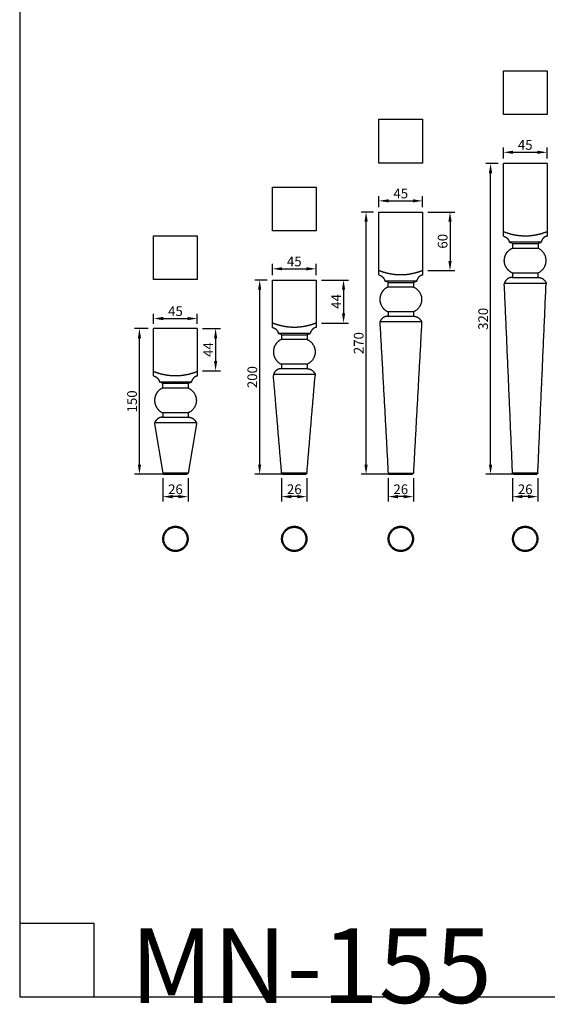
# Model space of a CAD drawing. Units: millimetres. Extents: x -168 to 944, y -1264 to 395.
# Drawn here: x -168 to 375, y -1264 to -250 of the extents above; entities that cross this region are included whole.
import ezdxf

# ---------------------------------------------------------------- set-up
doc = ezdxf.new("R2010")
doc.units = ezdxf.units.MM
doc.header["$MEASUREMENT"] = 0
doc.styles.add('Arial', font='arial.ttf')
doc.dimstyles.new('Default 13', dxfattribs={"dimscale": 10, "dimtxt": 1, "dimasz": 1, "dimexe": 0.5, "dimexo": 0.5, "dimgap": 0.25, "dimtad": 1, "dimtoh": 1, "dimdec": 0, "dimzin": 1, "dimdsep": 46, "dimtxsty": 'Arial', "dimcen": 0.5, "dimazin": 0, "dimtfac": 1, "dimtdec": 4, "dimtix": 1, "dimtmove": 1, "dimatfit": 3, "dimfxl": 1, "dimtolj": 1, "dimtzin": 1, "dimarcsym": 0})
doc.dimstyles.new('Default 14', dxfattribs={"dimscale": 10, "dimtxt": 1, "dimasz": 1, "dimexe": 0.5, "dimexo": 0.5, "dimgap": 0.25, "dimtad": 1, "dimtoh": 1, "dimdec": 0, "dimzin": 1, "dimdsep": 46, "dimtxsty": 'Arial', "dimcen": 0.5, "dimazin": 0, "dimtfac": 1, "dimtdec": 4, "dimtix": 1, "dimtmove": 1, "dimatfit": 3, "dimfxl": 1, "dimtolj": 1, "dimtzin": 1, "dimarcsym": 0})
doc.dimstyles.new('Default 15', dxfattribs={"dimscale": 10, "dimtxt": 1, "dimasz": 1, "dimexe": 0.5, "dimexo": 0.5, "dimgap": 0.25, "dimtad": 1, "dimtoh": 1, "dimdec": 0, "dimzin": 1, "dimdsep": 46, "dimtxsty": 'Arial', "dimcen": 0.5, "dimazin": 0, "dimtfac": 1, "dimtdec": 4, "dimtix": 1, "dimtmove": 1, "dimatfit": 3, "dimfxl": 1, "dimtolj": 1, "dimtzin": 1, "dimarcsym": 0})
doc.dimstyles.new('Default 71', dxfattribs={"dimscale": 10, "dimtxt": 1, "dimasz": 1, "dimexe": 0.5, "dimexo": 0.5, "dimgap": 0.25, "dimtad": 1, "dimtoh": 1, "dimdec": 0, "dimzin": 1, "dimdsep": 46, "dimtxsty": 'Arial', "dimcen": 0.5, "dimazin": 0, "dimtfac": 1, "dimtdec": 4, "dimtix": 1, "dimtmove": 1, "dimatfit": 3, "dimfxl": 1, "dimtolj": 1, "dimtzin": 1, "dimarcsym": 0})
doc.dimstyles.new('Default 72', dxfattribs={"dimscale": 10, "dimtxt": 1, "dimasz": 1, "dimexe": 0.5, "dimexo": 0.5, "dimgap": 0.25, "dimtad": 1, "dimtoh": 1, "dimdec": 0, "dimzin": 1, "dimdsep": 46, "dimtxsty": 'Arial', "dimcen": 0.5, "dimazin": 0, "dimtfac": 1, "dimtdec": 4, "dimtix": 1, "dimtmove": 1, "dimatfit": 3, "dimfxl": 1, "dimtolj": 1, "dimtzin": 1, "dimarcsym": 0})
doc.dimstyles.new('Default 73', dxfattribs={"dimscale": 10, "dimtxt": 1, "dimasz": 1, "dimexe": 0.5, "dimexo": 0.5, "dimgap": 0.25, "dimtad": 1, "dimtoh": 1, "dimdec": 0, "dimzin": 1, "dimdsep": 46, "dimtxsty": 'Arial', "dimcen": 0.5, "dimazin": 0, "dimtfac": 1, "dimtdec": 4, "dimtix": 1, "dimtmove": 1, "dimatfit": 3, "dimfxl": 1, "dimtolj": 1, "dimtzin": 1, "dimarcsym": 0})
doc.dimstyles.new('Default 75', dxfattribs={"dimscale": 10, "dimtxt": 1, "dimasz": 1, "dimexe": 0.5, "dimexo": 0.5, "dimgap": 0.25, "dimtad": 1, "dimtoh": 1, "dimdec": 0, "dimzin": 1, "dimdsep": 46, "dimtxsty": 'Arial', "dimcen": 0.5, "dimazin": 0, "dimtfac": 1, "dimtdec": 4, "dimtix": 1, "dimtmove": 1, "dimatfit": 3, "dimfxl": 1, "dimtolj": 1, "dimtzin": 1, "dimarcsym": 0})
doc.dimstyles.new('Default 76', dxfattribs={"dimscale": 10, "dimtxt": 1, "dimasz": 1, "dimexe": 0.5, "dimexo": 0.5, "dimgap": 0.25, "dimtad": 1, "dimtoh": 1, "dimdec": 0, "dimzin": 1, "dimdsep": 46, "dimtxsty": 'Arial', "dimcen": 0.5, "dimazin": 0, "dimtfac": 1, "dimtdec": 4, "dimtix": 1, "dimtmove": 1, "dimatfit": 3, "dimfxl": 1, "dimtolj": 1, "dimtzin": 1, "dimarcsym": 0})
doc.dimstyles.new('Default 77', dxfattribs={"dimscale": 10, "dimtxt": 1, "dimasz": 1, "dimexe": 0.5, "dimexo": 0.5, "dimgap": 0.25, "dimtad": 1, "dimtoh": 1, "dimdec": 0, "dimzin": 1, "dimdsep": 46, "dimtxsty": 'Arial', "dimcen": 0.5, "dimazin": 0, "dimtfac": 1, "dimtdec": 4, "dimtix": 1, "dimtmove": 1, "dimatfit": 3, "dimfxl": 1, "dimtolj": 1, "dimtzin": 1, "dimarcsym": 0})
doc.dimstyles.new('Default 78', dxfattribs={"dimscale": 10, "dimtxt": 1, "dimasz": 1, "dimexe": 0.5, "dimexo": 0.5, "dimgap": 0.25, "dimtad": 1, "dimtoh": 1, "dimdec": 0, "dimzin": 1, "dimdsep": 46, "dimtxsty": 'Arial', "dimcen": 0.5, "dimazin": 0, "dimtfac": 1, "dimtdec": 4, "dimtix": 1, "dimtmove": 1, "dimatfit": 3, "dimfxl": 1, "dimtolj": 1, "dimtzin": 1, "dimarcsym": 0})
doc.dimstyles.new('Default 79', dxfattribs={"dimscale": 10, "dimtxt": 1, "dimasz": 1, "dimexe": 0.5, "dimexo": 0.5, "dimgap": 0.25, "dimtad": 1, "dimtoh": 1, "dimdec": 0, "dimzin": 1, "dimdsep": 46, "dimtxsty": 'Arial', "dimcen": 0.5, "dimazin": 0, "dimtfac": 1, "dimtdec": 4, "dimtix": 1, "dimtmove": 1, "dimatfit": 3, "dimfxl": 1, "dimtolj": 1, "dimtzin": 1, "dimarcsym": 0})
doc.dimstyles.new('Default 80', dxfattribs={"dimscale": 10, "dimtxt": 1, "dimasz": 1, "dimexe": 0.5, "dimexo": 0.5, "dimgap": 0.25, "dimtad": 1, "dimtoh": 1, "dimdec": 0, "dimzin": 1, "dimdsep": 46, "dimtxsty": 'Arial', "dimcen": 0.5, "dimazin": 0, "dimtfac": 1, "dimtdec": 4, "dimtix": 1, "dimtmove": 1, "dimatfit": 3, "dimfxl": 1, "dimtolj": 1, "dimtzin": 1, "dimarcsym": 0})
doc.dimstyles.new('Default 81', dxfattribs={"dimscale": 10, "dimtxt": 1, "dimasz": 1, "dimexe": 0.5, "dimexo": 0.5, "dimgap": 0.25, "dimtad": 1, "dimtoh": 1, "dimdec": 0, "dimzin": 1, "dimdsep": 46, "dimtxsty": 'Arial', "dimcen": 0.5, "dimazin": 0, "dimtfac": 1, "dimtdec": 4, "dimtix": 1, "dimtmove": 1, "dimatfit": 3, "dimfxl": 1, "dimtolj": 1, "dimtzin": 1, "dimarcsym": 0})
doc.dimstyles.new('Default 82', dxfattribs={"dimscale": 10, "dimtxt": 1, "dimasz": 1, "dimexe": 0.5, "dimexo": 0.5, "dimgap": 0.25, "dimtad": 1, "dimtoh": 1, "dimdec": 0, "dimzin": 1, "dimdsep": 46, "dimtxsty": 'Arial', "dimcen": 0.5, "dimazin": 0, "dimtfac": 1, "dimtdec": 4, "dimtix": 1, "dimtmove": 1, "dimatfit": 3, "dimfxl": 1, "dimtolj": 1, "dimtzin": 1, "dimarcsym": 0})
doc.dimstyles.new('Default 83', dxfattribs={"dimscale": 10, "dimtxt": 1, "dimasz": 1, "dimexe": 0.5, "dimexo": 0.5, "dimgap": 0.25, "dimtad": 1, "dimtoh": 1, "dimdec": 0, "dimzin": 1, "dimdsep": 46, "dimtxsty": 'Arial', "dimcen": 0.5, "dimazin": 0, "dimtfac": 1, "dimtdec": 4, "dimtix": 1, "dimtmove": 1, "dimatfit": 3, "dimfxl": 1, "dimtolj": 1, "dimtzin": 1, "dimarcsym": 0})

# ---------------------------------------------------------------- blocks, each defined once
blk = doc.blocks.new('*D4')
at = {"color": 0, "lineweight": -2, "transparency": 16777216}
for p, q in [((329.4, -393.1), (329.4, -381.6)), ((374.4, -393.1), (374.4, -381.6)), ((339.4, -386.6), (364.4, -386.6))]:
    blk.add_line(p, q, dxfattribs=at)
at = {"color": 0, "transparency": 16777216}
for points in [[(339.4, -384.9), (339.4, -388.2), (329.4, -386.6)], [(364.4, -384.9), (364.4, -388.2), (374.4, -386.6)]]:
    blk.add_solid(points, dxfattribs=at)
at = {"layer": 'Defpoints', "color": 0, "transparency": 16777216}
for p in [(374.4, -386.6), (329.4, -398.1), (374.4, -398.1)]:
    blk.add_point(p, dxfattribs=at)
at = {"color": 0, "transparency": 16777216, "insert": (351.9, -379), "char_height": 10, "attachment_point": 5, "style": 'Arial'}
blk.add_mtext('\\A1;45', dxfattribs=at)
blk = doc.blocks.new('*D5')
at = {"color": 0, "lineweight": -2, "transparency": 16777216}
for p, q in [((91.7, -513.1), (91.7, -501.6)), ((101.7, -506.6), (126.7, -506.6)), ((136.7, -513.1), (136.7, -501.6))]:
    blk.add_line(p, q, dxfattribs=at)
at = {"color": 0, "transparency": 16777216}
for points in [[(101.7, -504.9), (101.7, -508.2), (91.7, -506.6)], [(126.7, -504.9), (126.7, -508.2), (136.7, -506.6)]]:
    blk.add_solid(points, dxfattribs=at)
at = {"layer": 'Defpoints', "color": 0, "transparency": 16777216}
for p in [(136.7, -506.6), (91.7, -518.1), (136.7, -518.1)]:
    blk.add_point(p, dxfattribs=at)
at = {"color": 0, "transparency": 16777216, "insert": (114.2, -499), "char_height": 10, "attachment_point": 5, "style": 'Arial'}
blk.add_mtext('\\A1;45', dxfattribs=at)
blk = doc.blocks.new('*D6')
at = {"color": 0, "lineweight": -2, "transparency": 16777216}
for p, q in [((201.3, -443.1), (201.3, -431.6)), ((246.3, -443.1), (246.3, -431.6)), ((211.3, -436.6), (236.3, -436.6))]:
    blk.add_line(p, q, dxfattribs=at)
at = {"color": 0, "transparency": 16777216}
for points in [[(211.3, -434.9), (211.3, -438.2), (201.3, -436.6)], [(236.3, -434.9), (236.3, -438.2), (246.3, -436.6)]]:
    blk.add_solid(points, dxfattribs=at)
at = {"layer": 'Defpoints', "color": 0, "transparency": 16777216}
for p in [(246.3, -436.6), (201.3, -448.1), (246.3, -448.1)]:
    blk.add_point(p, dxfattribs=at)
at = {"color": 0, "transparency": 16777216, "insert": (223.8, -429), "char_height": 10, "attachment_point": 5, "style": 'Arial'}
blk.add_mtext('\\A1;45', dxfattribs=at)
blk = doc.blocks.new('*D7')
at = {"color": 0, "lineweight": -2, "transparency": 16777216}
for p, q in [((-30.6, -563.1), (-30.6, -552.8)), ((14.4, -563.1), (14.4, -552.8)), ((-20.6, -557.8), (4.4, -557.8))]:
    blk.add_line(p, q, dxfattribs=at)
at = {"color": 0, "transparency": 16777216}
for points in [[(-20.6, -556.1), (-20.6, -559.5), (-30.6, -557.8)], [(4.4, -556.1), (4.4, -559.5), (14.4, -557.8)]]:
    blk.add_solid(points, dxfattribs=at)
at = {"layer": 'Defpoints', "color": 0, "transparency": 16777216}
for p in [(14.4, -557.8), (-30.6, -568.1), (14.4, -568.1)]:
    blk.add_point(p, dxfattribs=at)
at = {"color": 0, "transparency": 16777216, "insert": (-8.1, -550.2), "char_height": 10, "attachment_point": 5, "style": 'Arial'}
blk.add_mtext('\\A1;45', dxfattribs=at)
blk = doc.blocks.new('*D8')
at = {"color": 0, "lineweight": -2, "transparency": 16777216}
for p, q in [((19.9, -568.1), (38.2, -568.1)), ((33.2, -578.1), (33.2, -601.6)), ((19.9, -611.6), (38.2, -611.6))]:
    blk.add_line(p, q, dxfattribs=at)
at = {"color": 0, "transparency": 16777216}
for points in [[(31.6, -578.1), (34.9, -578.1), (33.2, -568.1)], [(31.6, -601.6), (34.9, -601.6), (33.2, -611.6)]]:
    blk.add_solid(points, dxfattribs=at)
at = {"layer": 'Defpoints', "color": 0, "transparency": 16777216}
for p in [(14.9, -568.1), (14.9, -611.6), (33.2, -611.6)]:
    blk.add_point(p, dxfattribs=at)
at = {"color": 0, "transparency": 16777216, "insert": (25.7, -589.8), "char_height": 10, "attachment_point": 5, "rotation": 90, "style": 'Arial'}
blk.add_mtext('\\A1;44', dxfattribs=at)
blk = doc.blocks.new('*D9')
at = {"color": 0, "lineweight": -2, "transparency": 16777216}
for p, q in [((142.2, -518.1), (169.9, -518.1)), ((164.9, -528.1), (164.9, -552.4)), ((142.2, -562.4), (169.9, -562.4))]:
    blk.add_line(p, q, dxfattribs=at)
at = {"color": 0, "transparency": 16777216}
for points in [[(163.3, -528.1), (166.6, -528.1), (164.9, -518.1)], [(163.3, -552.4), (166.6, -552.4), (164.9, -562.4)]]:
    blk.add_solid(points, dxfattribs=at)
at = {"layer": 'Defpoints', "color": 0, "transparency": 16777216}
for p in [(137.2, -518.1), (137.2, -562.4), (164.9, -562.4)]:
    blk.add_point(p, dxfattribs=at)
at = {"color": 0, "transparency": 16777216, "insert": (157.4, -540.2), "char_height": 10, "attachment_point": 5, "rotation": 90, "style": 'Arial'}
blk.add_mtext('\\A1;44', dxfattribs=at)
blk = doc.blocks.new('*D10')
at = {"color": 0, "lineweight": -2, "transparency": 16777216}
for p, q in [((86.2, -518.1), (73.6, -518.1)), ((78.6, -708.1), (78.6, -528.1)), ((109.2, -718.1), (73.6, -718.1))]:
    blk.add_line(p, q, dxfattribs=at)
at = {"color": 0, "transparency": 16777216}
for points in [[(76.9, -528.1), (80.2, -528.1), (78.6, -518.1)], [(76.9, -708.1), (80.2, -708.1), (78.6, -718.1)]]:
    blk.add_solid(points, dxfattribs=at)
at = {"layer": 'Defpoints', "color": 0, "transparency": 16777216}
for p in [(78.6, -518.1), (91.2, -518.1), (114.2, -718.1)]:
    blk.add_point(p, dxfattribs=at)
at = {"color": 0, "transparency": 16777216, "insert": (71, -618.1), "char_height": 10, "attachment_point": 5, "rotation": 90, "style": 'Arial'}
blk.add_mtext('\\A1;200', dxfattribs=at)
blk = doc.blocks.new('*D11')
at = {"color": 0, "lineweight": -2, "transparency": 16777216}
for p, q in [((101.2, -722.1), (101.2, -746.2)), ((127.2, -722.1), (127.2, -746.2)), ((117.2, -741.2), (111.2, -741.2))]:
    blk.add_line(p, q, dxfattribs=at)
at = {"color": 0, "transparency": 16777216}
for points in [[(111.2, -739.5), (111.2, -742.9), (101.2, -741.2)], [(117.2, -739.5), (117.2, -742.9), (127.2, -741.2)]]:
    blk.add_solid(points, dxfattribs=at)
at = {"layer": 'Defpoints', "color": 0, "transparency": 16777216}
for p in [(101.2, -717.1), (127.2, -717.1), (101.2, -741.2)]:
    blk.add_point(p, dxfattribs=at)
at = {"color": 0, "transparency": 16777216, "insert": (114.2, -733.6), "char_height": 10, "attachment_point": 5, "style": 'Arial'}
blk.add_mtext('\\A1;26', dxfattribs=at)
blk = doc.blocks.new('*D12')
at = {"color": 0, "lineweight": -2, "transparency": 16777216}
for p, q in [((251.8, -448.1), (279.5, -448.1)), ((274.5, -458.1), (274.5, -498.4)), ((251.8, -508.4), (279.5, -508.4))]:
    blk.add_line(p, q, dxfattribs=at)
at = {"color": 0, "transparency": 16777216}
for points in [[(272.8, -458.1), (276.2, -458.1), (274.5, -448.1)], [(272.8, -498.4), (276.2, -498.4), (274.5, -508.4)]]:
    blk.add_solid(points, dxfattribs=at)
at = {"layer": 'Defpoints', "color": 0, "transparency": 16777216}
for p in [(246.8, -448.1), (246.8, -508.4), (274.5, -508.4)]:
    blk.add_point(p, dxfattribs=at)
at = {"color": 0, "transparency": 16777216, "insert": (266.9, -478.2), "char_height": 10, "attachment_point": 5, "rotation": 90, "style": 'Arial'}
blk.add_mtext('\\A1;60', dxfattribs=at)
blk = doc.blocks.new('*D13')
at = {"color": 0, "lineweight": -2, "transparency": 16777216}
for p, q in [((195.8, -448.1), (183.1, -448.1)), ((188.1, -708.1), (188.1, -458.1)), ((218.8, -718.1), (183.1, -718.1))]:
    blk.add_line(p, q, dxfattribs=at)
at = {"color": 0, "transparency": 16777216}
for points in [[(186.4, -458.1), (189.8, -458.1), (188.1, -448.1)], [(186.4, -708.1), (189.8, -708.1), (188.1, -718.1)]]:
    blk.add_solid(points, dxfattribs=at)
at = {"layer": 'Defpoints', "color": 0, "transparency": 16777216}
for p in [(188.1, -448.1), (200.8, -448.1), (223.8, -718.1)]:
    blk.add_point(p, dxfattribs=at)
at = {"color": 0, "transparency": 16777216, "insert": (180.5, -583.1), "char_height": 10, "attachment_point": 5, "rotation": 90, "style": 'Arial'}
blk.add_mtext('\\A1;270', dxfattribs=at)
blk = doc.blocks.new('*D14')
at = {"color": 0, "lineweight": -2, "transparency": 16777216}
for p, q in [((210.8, -722.1), (210.8, -746.2)), ((236.8, -722.1), (236.8, -746.2)), ((226.8, -741.2), (220.8, -741.2))]:
    blk.add_line(p, q, dxfattribs=at)
at = {"color": 0, "transparency": 16777216}
for points in [[(220.8, -739.5), (220.8, -742.9), (210.8, -741.2)], [(226.8, -739.5), (226.8, -742.9), (236.8, -741.2)]]:
    blk.add_solid(points, dxfattribs=at)
at = {"layer": 'Defpoints', "color": 0, "transparency": 16777216}
for p in [(210.8, -717.1), (236.8, -717.1), (210.8, -741.2)]:
    blk.add_point(p, dxfattribs=at)
at = {"color": 0, "transparency": 16777216, "insert": (223.8, -733.6), "char_height": 10, "attachment_point": 5, "style": 'Arial'}
blk.add_mtext('\\A1;26', dxfattribs=at)
blk = doc.blocks.new('*D16')
at = {"color": 0, "lineweight": -2, "transparency": 16777216}
for p, q in [((323.9, -398.1), (311.2, -398.1)), ((316.2, -708.1), (316.2, -408.1)), ((346.9, -718.1), (311.2, -718.1))]:
    blk.add_line(p, q, dxfattribs=at)
at = {"color": 0, "transparency": 16777216}
for points in [[(314.5, -408.1), (317.9, -408.1), (316.2, -398.1)], [(314.5, -708.1), (317.9, -708.1), (316.2, -718.1)]]:
    blk.add_solid(points, dxfattribs=at)
at = {"layer": 'Defpoints', "color": 0, "transparency": 16777216}
for p in [(316.2, -398.1), (328.9, -398.1), (351.9, -718.1)]:
    blk.add_point(p, dxfattribs=at)
at = {"color": 0, "transparency": 16777216, "insert": (308.6, -558.1), "char_height": 10, "attachment_point": 5, "rotation": 90, "style": 'Arial'}
blk.add_mtext('\\A1;320', dxfattribs=at)
blk = doc.blocks.new('*D17')
at = {"color": 0, "lineweight": -2, "transparency": 16777216}
for p, q in [((338.9, -722.1), (338.9, -746.2)), ((364.9, -722.1), (364.9, -746.2)), ((354.9, -741.2), (348.9, -741.2))]:
    blk.add_line(p, q, dxfattribs=at)
at = {"color": 0, "transparency": 16777216}
for points in [[(348.9, -739.5), (348.9, -742.9), (338.9, -741.2)], [(354.9, -739.5), (354.9, -742.9), (364.9, -741.2)]]:
    blk.add_solid(points, dxfattribs=at)
at = {"layer": 'Defpoints', "color": 0, "transparency": 16777216}
for p in [(338.9, -717.1), (364.9, -717.1), (338.9, -741.2)]:
    blk.add_point(p, dxfattribs=at)
at = {"color": 0, "transparency": 16777216, "insert": (351.9, -733.6), "char_height": 10, "attachment_point": 5, "style": 'Arial'}
blk.add_mtext('\\A1;26', dxfattribs=at)
blk = doc.blocks.new('*D27')
at = {"color": 0, "lineweight": -2, "transparency": 16777216}
for p, q in [((-36.1, -568.1), (-50.2, -568.1)), ((-45.2, -708.1), (-45.2, -578.1)), ((-13.1, -718.1), (-50.2, -718.1))]:
    blk.add_line(p, q, dxfattribs=at)
at = {"color": 0, "transparency": 16777216}
for points in [[(-46.8, -578.1), (-43.5, -578.1), (-45.2, -568.1)], [(-46.8, -708.1), (-43.5, -708.1), (-45.2, -718.1)]]:
    blk.add_solid(points, dxfattribs=at)
at = {"layer": 'Defpoints', "color": 0, "transparency": 16777216}
for p in [(-45.2, -568.1), (-31.1, -568.1), (-8.1, -718.1)]:
    blk.add_point(p, dxfattribs=at)
at = {"color": 0, "transparency": 16777216, "insert": (-52.8, -643.1), "char_height": 10, "attachment_point": 5, "rotation": 90, "style": 'Arial'}
blk.add_mtext('\\A1;150', dxfattribs=at)
blk = doc.blocks.new('*D28')
at = {"color": 0, "lineweight": -2, "transparency": 16777216}
for p, q in [((-21.1, -722.1), (-21.1, -746.2)), ((4.9, -722.1), (4.9, -746.2)), ((-5.1, -741.2), (-11.1, -741.2))]:
    blk.add_line(p, q, dxfattribs=at)
at = {"color": 0, "transparency": 16777216}
for points in [[(-11.1, -739.5), (-11.1, -742.9), (-21.1, -741.2)], [(-5.1, -739.5), (-5.1, -742.9), (4.9, -741.2)]]:
    blk.add_solid(points, dxfattribs=at)
at = {"layer": 'Defpoints', "color": 0, "transparency": 16777216}
for p in [(-21.1, -717.1), (4.9, -717.1), (-21.1, -741.2)]:
    blk.add_point(p, dxfattribs=at)
at = {"color": 0, "transparency": 16777216, "insert": (-8.1, -733.6), "char_height": 10, "attachment_point": 5, "style": 'Arial'}
blk.add_mtext('\\A1;26', dxfattribs=at)
blk = doc.blocks.new('MN-155_150_45')
for points in [[(-13.2, -56.4), (13.2, -56.4)], [(-21.5, -98.2), (-13, -149)], [(21.5, -98.2), (13, -149)]]:
    blk.add_lwpolyline(points)
for points in [[(22.5, 0), (0, 0), (-22.5, 0)], [(22.5, 0), (22.5, -22.1), (22.5, -44.3)], [(-22.5, -44.3), (-22.5, -22.1), (-22.5, 0)], [(-22.5, -48.8), (-22.5, -46.5), (-22.5, -44.3)], [(22.5, -44.3), (22.5, -46.5), (22.5, -48.8)], [(-11.6, -55.1), (-14, -55.1), (-16.4, -55.1)], [(-13.6, -56), (-15, -55.5), (-16.4, -55.1)], [(-0.1, -55.1), (-5.9, -55.1), (-11.6, -55.1)], [(9.1, -55.1), (4.5, -55.1), (-0.1, -55.1)], [(16.4, -55.1), (12.8, -55.1), (9.1, -55.1)], [(13.2, -56.4), (13.2, -58.8), (13.2, -61.3)], [(13.2, -56.4), (13.2, -58.8), (13.2, -61.3)], [(13.2, -56.4), (13.2, -58.8), (13.2, -61.3)], [(13.6, -56), (15, -55.5), (16.4, -55.1)], [(13.6, -56), (13.6, -56), (13.6, -56)], [(13.2, -61.3), (0, -61.3), (-13.2, -61.3)], [(13.1, -86.8), (0, -86.8), (-13.1, -86.8)], [(-13.1, -86.8), (-13.1, -89), (-13.1, -91.3)], [(-9.7, -91.3), (1.8, -91.3), (13.2, -91.3)], [(13.1, -86.8), (13.1, -89), (13.1, -91.3)], [(21.5, -97.2), (0, -97.2), (-21.5, -97.2)], [(-21.5, -97.2), (-21.5, -97.7), (-21.5, -98.2)], [(21.5, -97.2), (21.5, -97.7), (21.5, -98.2)], [(13, -149), (0, -149), (-13, -149)], [(-13, -149), (-12.5, -149.5), (-12, -150)], [(-12, -150), (0, -150), (12, -150)], [(13, -149), (12.5, -149.5), (12, -150)]]:
    blk.add_open_spline(points, degree=2)
for points, weights, knots in [([(22.5, -44.3), (17.1, -46.5), (11.5, -47.6), (5.8, -48.8), (0, -48.8), (-5.8, -48.8), (-11.5, -47.6), (-17.1, -46.5), (-22.5, -44.3)], [1, 0.995165178859, 1, 0.995158471344, 1, 0.995158608222, 1, 0.995165043252, 1], [0, 0, 0, 11.559112, 11.559112, 23.092593, 23.092593, 34.62591, 34.62591, 46.185186, 46.185186, 46.185186]), ([(-22.5, -48.8), (-21.9, -49), (-21.3, -49.2), (-20.1, -49.6), (-19.2, -50.4), (-17, -52.3), (-16.4, -55.1)], [1, 0.999948661391, 1, 0.98559450157, 1, 0.939866995473, 1], [0, 0, 0, 1.27518, 1.27518, 3.727158, 3.727158, 9.269014, 9.269014, 9.269014]), ([(22.5, -48.8), (21.9, -49), (21.3, -49.2), (20.1, -49.6), (19.2, -50.4), (17, -52.3), (16.4, -55.1)], [1, 0.999948661391, 1, 0.98559450157, 1, 0.939866995197, 1], [0, 0, 0, 1.27518, 1.27518, 3.727158, 3.727158, 9.269014, 9.269014, 9.269014]), ([(-13.6, -56), (-13.5, -56), (-13.4, -56.1), (-13.4, -56.1), (-13.3, -56.1), (-13.3, -56.2), (-13.3, -56.2), (-13.2, -56.3), (-13.2, -56.4), (-13.2, -56.4), (-13.2, -56.4), (-13.2, -58.8), (-13.2, -61.3)], [1, 0.990150585715, 1, 0.994632201725, 1, 0.992644711361, 1, 0.976465549175, 1, 0.999037799764, 1, 1, 1], [0, 0, 0, 0.247079, 0.247079, 0.379074, 0.379074, 0.48113, 0.48113, 0.620492, 0.620492, 0.647905, 0.647905, 5.523257, 5.523257, 5.523257]), ([(-13.2, -61.3), (-17, -62.9), (-19.3, -66.4), (-21.5, -69.9), (-21.5, -74), (-21.5, -78.2), (-19.2, -81.6), (-16.9, -85.1), (-13.1, -86.8)], [1, 0.958368434898, 1, 0.958368434898, 1, 0.958368435559, 1, 0.958368471496, 1], [0, 0, 0, 8.060132, 8.060132, 16.120264, 16.120264, 24.180394, 24.180394, 32.240527, 32.240527, 32.240527]), ([(13.2, -61.3), (21.5, -64.9), (21.5, -74), (21.5, -83.1), (13.1, -86.8)], [1, 0.836940114019, 1, 0.836940185433, 1], [0, 0, 0, 16.120264, 16.120264, 32.240527, 32.240527, 32.240527]), ([(-13.2, -91.3), (-15.5, -91.3), (-17.5, -92.4), (-19.5, -93.6), (-20.7, -95.6), (-21.2, -96.3), (-21.5, -97.2)], [1, 0.966913402727, 1, 0.965926846248, 1, 0.995793494822, 1], [0, 0, 0, 4.512098, 4.512098, 9.091353, 9.091353, 10.850884, 10.850884, 10.850884]), ([(13.2, -91.3), (18.2, -91.3), (20.7, -95.6), (21.2, -96.3), (21.5, -97.2)], [1, 0.867942506987, 1, 0.995793494822, 1], [0, 0, 0, 9.091357, 9.091357, 10.850888, 10.850888, 10.850888])]:
    blk.add_rational_spline(points, weights, degree=2, knots=knots)
for points, weights in [([(13.3, -56.2), (13.2, -56.3), (13.2, -56.4)], [1, 0.976562734099, 1]), ([(13.3, -56.2), (13.2, -56.3), (13.2, -56.4)], [1, 0.97647832682, 1]), ([(13.2, -56.4), (13.2, -56.4), (13.2, -56.4)], [0.991786946841, 0.990832649207, 0.991786946841]), ([(13.2, -56.4), (13.2, -56.4), (13.2, -56.4)], [0.989448620597, 0.988496572901, 0.989448620597]), ([(13.4, -56.1), (13.3, -56.1), (13.3, -56.1)], [1, 0.998649023392, 1]), ([(13.3, -56.1), (13.3, -56.2), (13.3, -56.2)], [1, 0.992842295814, 1]), ([(13.4, -56.1), (13.4, -56.1), (13.3, -56.1)], [1, 0.994631525695, 1]), ([(13.3, -56.1), (13.3, -56.2), (13.3, -56.2)], [1, 0.992646024174, 1]), ([(13.6, -56), (13.5, -56), (13.4, -56.1)], [1, 0.990113826391, 1])]:
    blk.add_rational_spline(points, weights, degree=2)
blk.add_open_spline([(-13.2, -91.3), (-13.2, -91.3), (-12.9, -91.3), (-11.7, -91.3), (-10.8, -91.3), (-9.7, -91.3)], degree=3, knots=[0, 0, 0, 0, 4.73619, 4.73619, 9.925452, 9.925452, 9.925452, 9.925452])
blk = doc.blocks.new('MN-155_200_45')
blk.add_lwpolyline([(-13.2, -56.4), (13.2, -56.4)])
for points in [[(-22.5, 0), (0, 0), (22.5, 0)], [(22.5, 0), (22.5, -22.1), (22.5, -44.3)], [(-22.5, -44.3), (-22.5, -22.1), (-22.5, 0)], [(-22.5, -48.8), (-22.5, -46.5), (-22.5, -44.3)], [(22.5, -44.3), (22.5, -46.5), (22.5, -48.8)], [(-11.6, -55.1), (-14, -55.1), (-16.4, -55.1)], [(-13.6, -56), (-15, -55.5), (-16.4, -55.1)], [(-0.1, -55.1), (-5.9, -55.1), (-11.6, -55.1)], [(9.1, -55.1), (4.5, -55.1), (-0.1, -55.1)], [(16.4, -55.1), (12.8, -55.1), (9.1, -55.1)], [(13.6, -56), (15, -55.5), (16.4, -55.1)], [(13.2, -61.3), (0, -61.3), (-13.2, -61.3)], [(-13.2, -91.3), (-1.1, -91.3), (11, -91.3)], [(13.1, -86.8), (0, -86.8), (-13.1, -86.8)], [(-13.1, -86.8), (-13.1, -89), (-13.1, -91.3)], [(11, -91.3), (12.1, -91.3), (13.2, -91.3)], [(13.1, -86.8), (13.1, -89), (13.1, -91.3)], [(21.5, -97.2), (0, -97.2), (-21.5, -97.2)], [(-21.5, -97.2), (-21.5, -97.7), (-21.5, -98.2)], [(-13, -199), (-17.2, -148.6), (-21.5, -98.2)], [(13, -199), (17.2, -148.6), (21.5, -98.2)], [(21.5, -97.2), (21.5, -97.7), (21.5, -98.2)], [(13, -199), (0, -199), (-13, -199)], [(-13, -199), (-12.5, -199.5), (-12, -200)], [(-12, -200), (0, -200), (12, -200)], [(13, -199), (12.5, -199.5), (12, -200)]]:
    blk.add_open_spline(points, degree=2)
for points, weights, knots in [([(22.5, -44.3), (17.1, -46.5), (11.5, -47.6), (5.8, -48.8), (0, -48.8), (-5.8, -48.8), (-11.5, -47.6), (-17.1, -46.5), (-22.5, -44.3)], [1, 0.995165178859, 1, 0.995158471344, 1, 0.995158608222, 1, 0.995165043252, 1], [0, 0, 0, 11.559112, 11.559112, 23.092593, 23.092593, 34.62591, 34.62591, 46.185186, 46.185186, 46.185186]), ([(-22.5, -48.8), (-21.9, -49), (-21.3, -49.2), (-20.1, -49.6), (-19.2, -50.4), (-17, -52.3), (-16.4, -55.1)], [1, 0.999948661391, 1, 0.98559450157, 1, 0.939866995473, 1], [0, 0, 0, 1.27518, 1.27518, 3.727158, 3.727158, 9.269014, 9.269014, 9.269014]), ([(22.5, -48.8), (21.9, -49), (21.3, -49.2), (20.1, -49.6), (19.2, -50.4), (17, -52.3), (16.4, -55.1)], [1, 0.999948661391, 1, 0.98559450157, 1, 0.939866995198, 1], [0, 0, 0, 1.27518, 1.27518, 3.727158, 3.727158, 9.269014, 9.269014, 9.269014]), ([(-13.6, -56), (-13.5, -56), (-13.4, -56.1), (-13.4, -56.1), (-13.3, -56.1), (-13.3, -56.2), (-13.3, -56.2), (-13.2, -56.3), (-13.2, -56.4), (-13.2, -56.4), (-13.2, -56.4), (-13.2, -58.8), (-13.2, -61.3)], [1, 0.990150585711, 1, 0.994632201724, 1, 0.99264471136, 1, 0.976465549181, 1, 0.999037799764, 1, 1, 1], [0, 0, 0, 0.247079, 0.247079, 0.379074, 0.379074, 0.48113, 0.48113, 0.620492, 0.620492, 0.647905, 0.647905, 5.523257, 5.523257, 5.523257]), ([(13.6, -56), (13.5, -56), (13.4, -56.1), (13.4, -56.1), (13.3, -56.1), (13.3, -56.2), (13.3, -56.2), (13.2, -56.3), (13.2, -56.4), (13.2, -56.4), (13.2, -56.4), (13.2, -58.8), (13.2, -61.3)], [0.997943743924, 0.987488059948, 0.997349927102, 0.991996312829, 0.997349927102, 0.990014210143, 0.997349927102, 0.973878619863, 0.997349927102, 0.996390276767, 0.997349927102, 0.997349927102, 0.997943743924], [0.118526, 0.118526, 0.118526, 0.37539, 0.37539, 0.512342, 0.512342, 0.618231, 0.618231, 0.762829, 0.762829, 0.769842, 0.769842, 2.017947, 2.017947, 2.017947]), ([(-13.2, -61.3), (-17, -62.9), (-19.3, -66.4), (-21.5, -69.9), (-21.5, -74), (-21.5, -78.2), (-19.2, -81.6), (-16.9, -85.1), (-13.1, -86.8)], [1, 0.958368434898, 1, 0.958368434898, 1, 0.958368434898, 1, 0.958368434898, 1], [0, 0, 0, 8.060132, 8.060132, 16.120264, 16.120264, 24.180395, 24.180395, 32.240527, 32.240527, 32.240527]), ([(13.2, -61.3), (21.5, -64.9), (21.5, -74), (21.5, -83.1), (13.1, -86.8)], [1, 0.836940114019, 1, 0.836940114019, 1], [0, 0, 0, 16.120264, 16.120264, 32.240527, 32.240527, 32.240527]), ([(-13.2, -91.3), (-15.5, -91.3), (-17.5, -92.4), (-19.5, -93.6), (-20.7, -95.6), (-21.2, -96.3), (-21.5, -97.2)], [1, 0.966913402727, 1, 0.965926846248, 1, 0.995793494821, 1], [0, 0, 0, 4.512098, 4.512098, 9.091353, 9.091353, 10.850884, 10.850884, 10.850884]), ([(13.2, -91.3), (18.2, -91.3), (20.7, -95.6), (21.2, -96.3), (21.5, -97.2)], [1, 0.867942506987, 1, 0.995793494822, 1], [0, 0, 0, 9.091357, 9.091357, 10.850888, 10.850888, 10.850888])]:
    blk.add_rational_spline(points, weights, degree=2, knots=knots)
blk = doc.blocks.new('MN-155_270_45')
blk.add_lwpolyline([(-13.2, -72.4), (13.2, -72.4)])
for points in [[(-22.5, 0), (0, 0), (22.5, 0)], [(22.5, 0), (22.5, -30.1), (22.5, -60.3)], [(-22.5, -60.3), (-22.5, -30.1), (-22.5, 0)], [(-22.5, -64.8), (-22.5, -62.5), (-22.5, -60.3)], [(22.5, -60.3), (22.5, -62.5), (22.5, -64.8)], [(-11.6, -71.1), (-14, -71.1), (-16.4, -71.1)], [(-13.6, -72), (-15, -71.5), (-16.4, -71.1)], [(13.2, -77.3), (0, -77.3), (-13.2, -77.3)], [(-0.1, -71.1), (-5.9, -71.1), (-11.6, -71.1)], [(9.1, -71.1), (4.5, -71.1), (-0.1, -71.1)], [(16.4, -71.1), (12.8, -71.1), (9.1, -71.1)], [(13.2, -72.4), (13.2, -74.8), (13.2, -77.3)], [(13.2, -72.4), (13.2, -74.8), (13.2, -77.3)], [(13.2, -72.4), (13.2, -74.8), (13.2, -77.3)], [(13.6, -72), (15, -71.5), (16.4, -71.1)], [(13.6, -72), (13.6, -72), (13.6, -72)], [(-13.2, -107.3), (-11.5, -107.3), (-9.8, -107.3)], [(13.1, -102.8), (0, -102.8), (-13.1, -102.8)], [(-13.1, -102.8), (-13.1, -105), (-13.1, -107.3)], [(-9.8, -107.3), (1.7, -107.3), (13.2, -107.3)], [(13.1, -102.8), (13.1, -105), (13.1, -107.3)], [(21.5, -113.2), (0, -113.2), (-21.5, -113.2)], [(-21.5, -113.2), (-21.5, -113.7), (-21.5, -114.2)], [(-21.5, -114.2), (-17.2, -191.6), (-13, -269)], [(21.5, -114.2), (17.2, -191.6), (13, -269)], [(21.5, -113.2), (21.5, -113.7), (21.5, -114.2)], [(-13, -269), (0, -269), (13, -269)], [(-13, -269), (-12.5, -269.5), (-12, -270)], [(-12, -270), (0, -270), (12, -270)], [(13, -269), (12.5, -269.5), (12, -270)]]:
    blk.add_open_spline(points, degree=2)
for points, weights, knots in [([(22.5, -60.3), (17.1, -62.5), (11.5, -63.6), (5.8, -64.8), (0, -64.8), (-5.8, -64.8), (-11.5, -63.6), (-17.1, -62.5), (-22.5, -60.3)], [1, 0.995165178859, 1, 0.995158471344, 1, 0.995158608222, 1, 0.995165043252, 1], [0, 0, 0, 11.559112, 11.559112, 23.092593, 23.092593, 34.62591, 34.62591, 46.185186, 46.185186, 46.185186]), ([(-22.5, -64.8), (-21.9, -65), (-21.3, -65.2), (-20.1, -65.6), (-19.2, -66.4), (-17, -68.3), (-16.4, -71.1)], [1, 0.999948661391, 1, 0.985594501571, 1, 0.93986699547, 1], [0, 0, 0, 1.27518, 1.27518, 3.727158, 3.727158, 9.269014, 9.269014, 9.269014]), ([(22.5, -64.8), (21.9, -65), (21.3, -65.2), (20.1, -65.6), (19.2, -66.4), (17, -68.3), (16.4, -71.1)], [1, 0.999948661391, 1, 0.985594501571, 1, 0.939866995195, 1], [0, 0, 0, 1.27518, 1.27518, 3.727158, 3.727158, 9.269014, 9.269014, 9.269014]), ([(-13.2, -77.3), (-17, -78.9), (-19.3, -82.4), (-21.5, -85.9), (-21.5, -90), (-21.5, -94.2), (-19.2, -97.6), (-16.9, -101.1), (-13.1, -102.8)], [1, 0.958368434898, 1, 0.958368434898, 1, 0.958368434898, 1, 0.958368434898, 1], [0, 0, 0, 8.060132, 8.060132, 16.120264, 16.120264, 24.180395, 24.180395, 32.240527, 32.240527, 32.240527]), ([(-13.6, -72), (-13.5, -72), (-13.4, -72.1), (-13.4, -72.1), (-13.3, -72.1), (-13.3, -72.2), (-13.3, -72.2), (-13.2, -72.3), (-13.2, -72.4), (-13.2, -72.4), (-13.2, -72.4), (-13.2, -74.8), (-13.2, -77.3)], [1, 0.99015058571, 1, 0.994632201722, 1, 0.992644711363, 1, 0.976465549177, 1, 0.999037799764, 1, 1, 1], [0, 0, 0, 0.247079, 0.247079, 0.379074, 0.379074, 0.48113, 0.48113, 0.620492, 0.620492, 0.647905, 0.647905, 5.523257, 5.523257, 5.523257]), ([(13.2, -77.3), (21.5, -80.9), (21.5, -90), (21.5, -99.1), (13.1, -102.8)], [1, 0.836940114019, 1, 0.836940114019, 1], [0, 0, 0, 16.120264, 16.120264, 32.240527, 32.240527, 32.240527]), ([(-13.2, -107.3), (-15.5, -107.3), (-17.5, -108.4), (-19.5, -109.6), (-20.7, -111.6), (-21.2, -112.3), (-21.5, -113.2)], [1, 0.966913402727, 1, 0.965926846248, 1, 0.995793494822, 1], [0, 0, 0, 4.512098, 4.512098, 9.091353, 9.091353, 10.850884, 10.850884, 10.850884]), ([(13.2, -107.3), (18.2, -107.3), (20.7, -111.6), (21.2, -112.3), (21.5, -113.2)], [1, 0.867942506987, 1, 0.995793494822, 1], [0, 0, 0, 9.091357, 9.091357, 10.850888, 10.850888, 10.850888])]:
    blk.add_rational_spline(points, weights, degree=2, knots=knots)
for points, weights in [([(13.3, -72.2), (13.2, -72.3), (13.2, -72.4)], [1, 0.976563485351, 1]), ([(13.3, -72.2), (13.2, -72.3), (13.2, -72.4)], [1, 0.976478425081, 1]), ([(13.2, -72.4), (13.2, -72.4), (13.2, -72.4)], [0.991756048119, 0.990801780215, 0.991756048119]), ([(13.2, -72.4), (13.2, -72.4), (13.2, -72.4)], [0.989409097148, 0.988457087482, 0.989409097148]), ([(13.4, -72.1), (13.3, -72.1), (13.3, -72.1)], [1, 0.99864896085, 1]), ([(13.3, -72.1), (13.3, -72.2), (13.3, -72.2)], [1, 0.992843811186, 1]), ([(13.4, -72.1), (13.4, -72.1), (13.3, -72.1)], [1, 0.99463152049, 1]), ([(13.3, -72.1), (13.3, -72.2), (13.3, -72.2)], [1, 0.992646034269, 1]), ([(13.6, -72), (13.5, -72), (13.4, -72.1)], [1, 0.990113838963, 1])]:
    blk.add_rational_spline(points, weights, degree=2)
blk = doc.blocks.new('MN-155_320_45')
blk.add_lwpolyline([(-13.2, -82.4), (13.2, -82.4)])
for points in [[(-22.5, -70.3), (-22.5, -35.1), (-22.5, 0)], [(22.5, 0), (0, 0), (-22.5, 0)], [(22.5, 0), (22.5, -35.1), (22.5, -70.3)], [(-22.5, -74.8), (-22.5, -72.5), (-22.5, -70.3)], [(22.5, -70.3), (22.5, -72.5), (22.5, -74.8)], [(-11.6, -81.1), (-14, -81.1), (-16.4, -81.1)], [(-13.6, -82), (-15, -81.5), (-16.4, -81.1)], [(-0.1, -81.1), (-5.9, -81.1), (-11.6, -81.1)], [(9.1, -81.1), (4.5, -81.1), (-0.1, -81.1)], [(16.4, -81.1), (12.8, -81.1), (9.1, -81.1)], [(13.6, -82), (15, -81.5), (16.4, -81.1)], [(-13.2, -82.4), (-13.2, -84.8), (-13.2, -87.3)], [(-13.2, -87.3), (0, -87.3), (13.2, -87.3)], [(13.2, -82.4), (13.2, -84.8), (13.2, -87.3)], [(13.6, -82), (13.6, -82), (13.6, -82)], [(13.6, -82), (13.6, -82), (13.6, -82)], [(-13.2, -117.3), (-0.5, -117.3), (12.1, -117.3)], [(13.1, -112.8), (0, -112.8), (-13.1, -112.8)], [(-13.1, -112.8), (-13.1, -115), (-13.1, -117.3)], [(12.1, -117.3), (12.6, -117.3), (13.2, -117.3)], [(13.1, -112.8), (13.1, -115), (13.1, -117.3)], [(-21.5, -123.2), (0, -123.2), (21.5, -123.2)], [(-21.5, -123.2), (-21.5, -123.7), (-21.5, -124.2)], [(-13, -319), (-17.2, -221.6), (-21.5, -124.2)], [(13, -319), (17.2, -221.6), (21.5, -124.2)], [(21.5, -123.2), (21.5, -123.7), (21.5, -124.2)], [(13, -319), (0, -319), (-13, -319)], [(-13, -319), (-12.5, -319.5), (-12, -320)], [(-12, -320), (0, -320), (12, -320)], [(13, -319), (12.5, -319.5), (12, -320)]]:
    blk.add_open_spline(points, degree=2)
for points, weights, knots in [([(22.5, -70.3), (17.1, -72.5), (11.5, -73.6), (5.8, -74.8), (0, -74.8), (-5.8, -74.8), (-11.5, -73.6), (-17.1, -72.5), (-22.5, -70.3)], [1, 0.995165178859, 1, 0.995158471344, 1, 0.995158608223, 1, 0.995165043252, 1], [0, 0, 0, 11.559112, 11.559112, 23.092593, 23.092593, 34.62591, 34.62591, 46.185186, 46.185186, 46.185186]), ([(-22.5, -74.8), (-21.9, -75), (-21.3, -75.2), (-20.1, -75.6), (-19.2, -76.4), (-17, -78.3), (-16.4, -81.1)], [1, 0.999948661391, 1, 0.985594501571, 1, 0.939866995469, 1], [0, 0, 0, 1.27518, 1.27518, 3.727158, 3.727158, 9.269014, 9.269014, 9.269014]), ([(22.5, -74.8), (21.9, -75), (21.3, -75.2), (20.1, -75.6), (19.2, -76.4), (17, -78.3), (16.4, -81.1)], [1, 0.999948661391, 1, 0.985594501571, 1, 0.939866995194, 1], [0, 0, 0, 1.27518, 1.27518, 3.727158, 3.727158, 9.269014, 9.269014, 9.269014]), ([(-13.1, -112.8), (-16.9, -111.1), (-19.2, -107.6), (-21.5, -104.2), (-21.5, -100), (-21.5, -95.9), (-19.3, -92.4), (-17, -88.9), (-13.2, -87.3)], [1, 0.958368434898, 1, 0.958368434898, 1, 0.958368434898, 1, 0.958368434898, 1], [0, 0, 0, 8.060132, 8.060132, 16.120264, 16.120264, 24.180395, 24.180395, 32.240527, 32.240527, 32.240527]), ([(-13.6, -82), (-13.5, -82), (-13.4, -82.1), (-13.4, -82.1), (-13.3, -82.1), (-13.3, -82.2), (-13.3, -82.2), (-13.2, -82.3), (-13.2, -82.4), (-13.2, -82.4), (-13.2, -82.4)], [1, 0.990150585709, 1, 0.994632201722, 1, 0.992644711365, 1, 0.976465549174, 1, 0.999037799764, 1], [0, 0, 0, 0.2470786, 0.2470786, 0.3790738, 0.3790738, 0.4811297, 0.4811297, 0.620492, 0.620492, 0.6479046, 0.6479046, 0.6479046]), ([(13.1, -112.8), (21.5, -109.1), (21.5, -100), (21.5, -90.9), (13.2, -87.3)], [1, 0.836940114019, 1, 0.836940114019, 1], [0, 0, 0, 16.120264, 16.120264, 32.240527, 32.240527, 32.240527]), ([(-13.2, -117.3), (-15.5, -117.3), (-17.5, -118.4), (-19.5, -119.6), (-20.7, -121.6), (-21.2, -122.3), (-21.5, -123.2)], [1, 0.966913402727, 1, 0.965926846248, 1, 0.995793494821, 1], [0, 0, 0, 4.512098, 4.512098, 9.091353, 9.091353, 10.850884, 10.850884, 10.850884]), ([(13.2, -117.3), (18.2, -117.3), (20.7, -121.6), (21.2, -122.3), (21.5, -123.2)], [1, 0.867942506987, 1, 0.995793494821, 1], [0, 0, 0, 9.091357, 9.091357, 10.850888, 10.850888, 10.850888])]:
    blk.add_rational_spline(points, weights, degree=2, knots=knots)
for points, weights in [([(13.3, -82.1), (13.3, -82.2), (13.2, -82.2)], [1, 0.992834007332, 1]), ([(13.3, -82.2), (13.2, -82.3), (13.2, -82.4)], [1, 0.976528803418, 1]), ([(13.2, -82.2), (13.2, -82.3), (13.2, -82.4)], [1, 0.976569810883, 1]), ([(13.2, -82.4), (13.2, -82.4), (13.2, -82.4)], [0.993343131713, 0.992387336717, 0.993343131713]), ([(13.2, -82.4), (13.2, -82.4), (13.2, -82.4)], [0.987161512844, 0.986211665803, 0.987161512844]), ([(13.4, -82.1), (13.3, -82.1), (13.3, -82.1)], [1, 0.998651852369, 1]), ([(13.3, -82.1), (13.3, -82.2), (13.3, -82.2)], [1, 0.992773661745, 1]), ([(13.4, -82.1), (13.4, -82.1), (13.3, -82.1)], [1, 0.994777693079, 1]), ([(13.5, -82), (13.4, -82), (13.4, -82.1)], [0.986341899332, 0.987533958983, 0.989834563264]), ([(13.6, -82), (13.5, -82), (13.4, -82.1)], [1, 0.990105890148, 1]), ([(13.4, -82.1), (13.4, -82.1), (13.4, -82.1)], [1, 0.998786090624, 1])]:
    blk.add_rational_spline(points, weights, degree=2)

msp = doc.modelspace()

# ---------------------------------------------------------------- linework, layer by layer
for p, q in [((-168.4, 394.8), (-168.4, -1256.5)), ((-168.4, -1180.4), (-92.2, -1180.4)), ((-92.2, -1180.4), (-92.2, -1256.5)), ((-168.4, -1256.5), (943.6, -1256.5))]:
    msp.add_line(p, q)
for points in [[(329.4, -302.6), (374.4, -302.6), (374.4, -347.6), (329.4, -347.6)], [(201.3, -352.6), (246.3, -352.6), (246.3, -397.6), (201.3, -397.6)], [(91.7, -422.6), (136.7, -422.6), (136.7, -467.6), (91.7, -467.6)], [(-30.6, -472.6), (14.4, -472.6), (14.4, -517.6), (-30.6, -517.6)]]:
    msp.add_lwpolyline(points, close=True)
for points, knots in [([(4.9, -784.7), (4.9, -771.7), (-8.1, -771.7), (-21.1, -771.7), (-21.1, -784.7), (-21.1, -797.7), (-8.1, -797.7), (4.9, -797.7), (4.9, -784.7)], [0, 0, 0, 20.420352, 20.420352, 40.840705, 40.840705, 61.261057, 61.261057, 81.681409, 81.681409, 81.681409]), ([(3.9, -784.7), (3.9, -772.7), (-8.1, -772.7), (-20.1, -772.7), (-20.1, -784.7), (-20.1, -796.7), (-8.1, -796.7), (3.9, -796.7), (3.9, -784.7)], [0, 0, 0, 18.849026, 18.849026, 37.698052, 37.698052, 56.547079, 56.547079, 75.396105, 75.396105, 75.396105]), ([(127.2, -784.7), (127.2, -771.7), (114.2, -771.7), (101.2, -771.7), (101.2, -784.7), (101.2, -797.7), (114.2, -797.7), (127.2, -797.7), (127.2, -784.7)], [0, 0, 0, 20.420352, 20.420352, 40.840705, 40.840705, 61.261057, 61.261057, 81.681409, 81.681409, 81.681409]), ([(126.2, -784.7), (126.2, -772.7), (114.2, -772.7), (102.2, -772.7), (102.2, -784.7), (102.2, -796.7), (114.2, -796.7), (126.2, -796.7), (126.2, -784.7)], [0, 0, 0, 18.849026, 18.849026, 37.698052, 37.698052, 56.547079, 56.547079, 75.396105, 75.396105, 75.396105]), ([(236.8, -784.7), (236.8, -771.7), (223.8, -771.7), (210.8, -771.7), (210.8, -784.7), (210.8, -797.7), (223.8, -797.7), (236.8, -797.7), (236.8, -784.7)], [0, 0, 0, 20.420352, 20.420352, 40.840705, 40.840705, 61.261057, 61.261057, 81.681409, 81.681409, 81.681409]), ([(235.8, -784.7), (235.8, -772.7), (223.8, -772.7), (211.8, -772.7), (211.8, -784.7), (211.8, -796.7), (223.8, -796.7), (235.8, -796.7), (235.8, -784.7)], [0, 0, 0, 18.849026, 18.849026, 37.698052, 37.698052, 56.547079, 56.547079, 75.396105, 75.396105, 75.396105]), ([(364.9, -784.7), (364.9, -771.7), (351.9, -771.7), (338.9, -771.7), (338.9, -784.7), (338.9, -797.7), (351.9, -797.7), (364.9, -797.7), (364.9, -784.7)], [0, 0, 0, 20.420352, 20.420352, 40.840705, 40.840705, 61.261057, 61.261057, 81.681409, 81.681409, 81.681409]), ([(363.9, -784.7), (363.9, -772.7), (351.9, -772.7), (339.9, -772.7), (339.9, -784.7), (339.9, -796.7), (351.9, -796.7), (363.9, -796.7), (363.9, -784.7)], [0, 0, 0, 18.849026, 18.849026, 37.698052, 37.698052, 56.547079, 56.547079, 75.396105, 75.396105, 75.396105])]:
    msp.add_rational_spline(points, [1, 0.707106781187, 1, 0.707106781187, 1, 0.707106781187, 1, 0.707106781187, 1], degree=2, knots=knots)

# ---------------------------------------------------------------- block references
for name, p in [('MN-155_320_45', (351.9, -398.1)), ('MN-155_270_45', (223.8, -448.1)), ('MN-155_200_45', (114.2, -518.1)), ('MN-155_150_45', (-8.1, -568.1))]:
    msp.add_blockref(name, p)

# ---------------------------------------------------------------- texts
at = {"insert": (-54.6, -1262.7), "char_height": 76.919, "width": 444.835, "attachment_point": 7, "line_spacing_factor": 0.963855}
msp.add_mtext('\\fArial;MN-155', dxfattribs=at)

# ---------------------------------------------------------------- dimensions: what is measured, and where the dimension line sits
for base, p1, p2, dimstyle, picture, middle in [((374.4, -386.6), (329.4, -398.1), (374.4, -398.1), 'Default 73', '*D4', (351.9, -379)), ((246.3, -436.6), (201.3, -448.1), (246.3, -448.1), 'Default 77', '*D6', (223.8, -429)), ((136.7, -506.6), (91.7, -518.1), (136.7, -518.1), 'Default 81', '*D5', (114.2, -499)), ((14.4, -557.8), (-30.6, -568.1), (14.4, -568.1), 'Default 15', '*D7', (-8.1, -550.2)), ((-21.1, -741.2), (4.9, -717.1), (-21.1, -717.1), 'Default 13', '*D28', (-8.1, -733.6)), ((101.2, -741.2), (127.2, -717.1), (101.2, -717.1), 'Default 79', '*D11', (114.2, -733.6)), ((210.8, -741.2), (236.8, -717.1), (210.8, -717.1), 'Default 75', '*D14', (223.8, -733.6)), ((338.9, -741.2), (364.9, -717.1), (338.9, -717.1), 'Default 71', '*D17', (351.9, -733.6))]:
    dim = msp.add_linear_dim(base=base, p1=p1, p2=p2, dimstyle=dimstyle)
    dim.commit()
    dim.dimension.update_dxf_attribs({"geometry": picture, "text_midpoint": middle})
for base, p1, p2, dimstyle, picture, middle in [((316.2, -398.1), (351.9, -718.1), (328.9, -398.1), 'Default 72', '*D16', (308.6, -558.1)), ((188.1, -448.1), (223.8, -718.1), (200.8, -448.1), 'Default 76', '*D13', (180.5, -583.1)), ((274.5, -508.4), (246.8, -448.1), (246.8, -508.4), 'Default 78', '*D12', (266.9, -478.2)), ((78.6, -518.1), (114.2, -718.1), (91.2, -518.1), 'Default 80', '*D10', (71, -618.1)), ((164.9, -562.4), (137.2, -518.1), (137.2, -562.4), 'Default 82', '*D9', (157.4, -540.2)), ((-45.2, -568.1), (-8.1, -718.1), (-31.1, -568.1), 'Default 14', '*D27', (-52.8, -643.1)), ((33.2368, -611.6006), (14.8565, -568.0913), (14.8565, -611.6006), 'Default 83', '*D8', (25.7368, -589.8459))]:
    dim = msp.add_linear_dim(base=base, p1=p1, p2=p2, angle=90, dimstyle=dimstyle)
    dim.commit()
    dim.dimension.update_dxf_attribs({"geometry": picture, "text_midpoint": middle})

doc.saveas('drawing.dxf')
